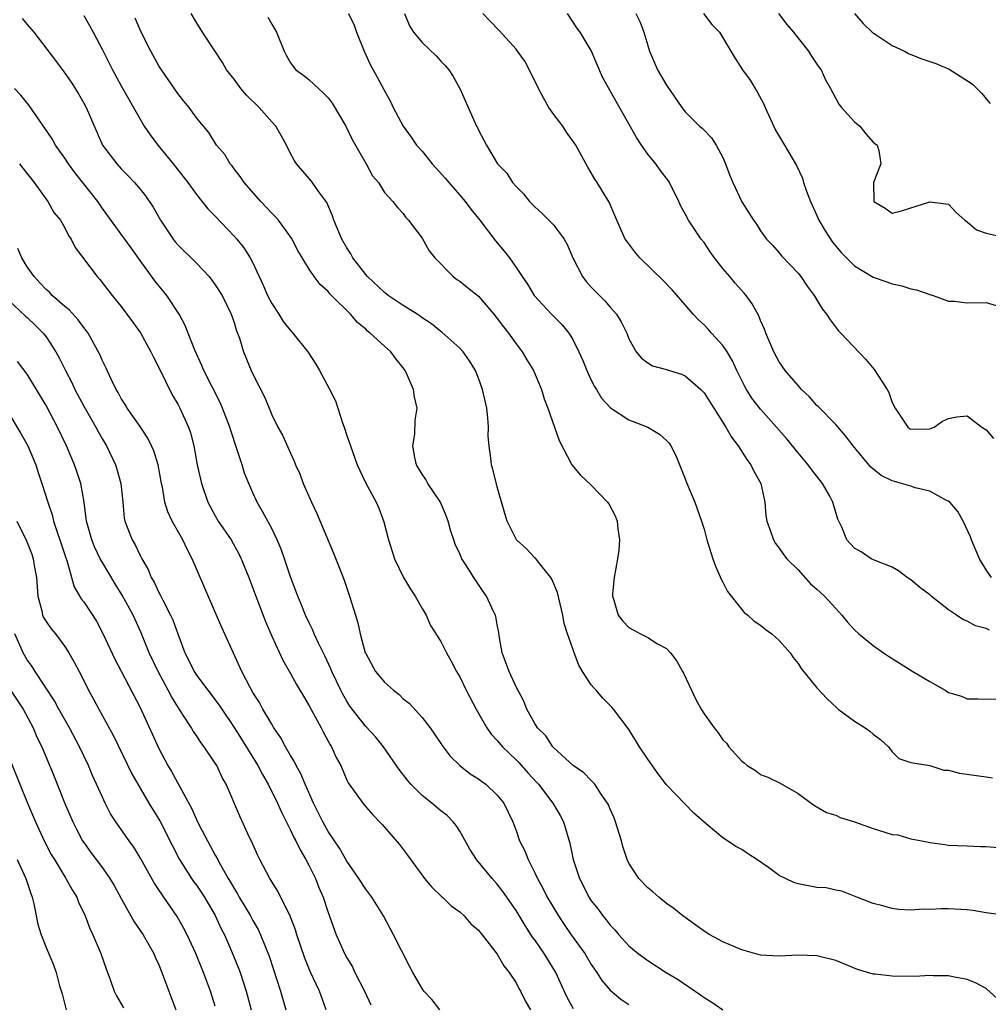
# Model space of a CAD drawing. Units: inches. Extents: x 2505000 to 2508000, y 1506000 to 1509000.
# Drawn here: x 2505176 to 2505279, y 1506284 to 1506388 of the extents above; entities that cross this region are included whole.
import ezdxf

# ---------------------------------------------------------------- set-up
doc = ezdxf.new("R2010")
doc.units = ezdxf.units.IN
doc.header["$MEASUREMENT"] = 0
doc.layers.add('LD25051506_2ft', color=121, linetype='Continuous')

msp = doc.modelspace()

# ---------------------------------------------------------------- linework, layer by layer
at = {"layer": 'LD25051506_2ft'}
for points, elevation in [([(2505183, 1506388.78), (2505183.66, 1506387.66), (2505184.02, 1506387), (2505185, 1506385.14), (2505186.06, 1506383), (2505187, 1506381.28), (2505189, 1506377.76), (2505189.45, 1506377), (2505190.07, 1506376.07), (2505190.9, 1506375), (2505192.53, 1506373), (2505194.08, 1506371), (2505195, 1506369.72), (2505196.22, 1506368.22), (2505197, 1506367.43), (2505199, 1506365.32), (2505199.28, 1506365), (2505200.05, 1506364.05), (2505200.71, 1506363), (2505201, 1506362.46), (2505202.11, 1506360.11), (2505202.57, 1506359), (2505203, 1506358.13), (2505203.75, 1506357), (2505204.23, 1506356.23), (2505205, 1506355.26), (2505205.25, 1506355), (2505206.84, 1506353), (2505207.68, 1506351.68), (2505208.08, 1506351), (2505209.11, 1506349.11), (2505209.8, 1506347.8), (2505210.54, 1506345.46), (2505210.71, 1506345), (2505211, 1506344.09), (2505211.37, 1506343), (2505212.11, 1506341), (2505212.37, 1506340.37), (2505213.02, 1506339.02), (2505214.11, 1506337), (2505214.39, 1506336.39), (2505214.93, 1506334.93), (2505215.42, 1506333), (2505216.07, 1506331), (2505217.02, 1506329), (2505217.76, 1506327.76), (2505218.27, 1506327), (2505219, 1506325.71), (2505219.42, 1506325), (2505219.91, 1506323.91), (2505221, 1506322.18), (2505221.59, 1506321), (2505222.11, 1506320.11), (2505222.67, 1506319), (2505223, 1506318.45), (2505223.69, 1506317), (2505224.74, 1506315), (2505225.89, 1506313), (2505226.35, 1506312.35), (2505227, 1506311.65), (2505227.54, 1506311), (2505229, 1506309.61), (2505229.31, 1506309.31), (2505230.24, 1506308.24), (2505231.2, 1506307.2), (2505231.37, 1506307), (2505232.92, 1506305), (2505233.69, 1506303.69), (2505234.06, 1506303), (2505234.73, 1506300.73), (2505235.09, 1506299), (2505235.74, 1506297), (2505236.18, 1506296.18), (2505236.75, 1506295), (2505237, 1506294.62), (2505237.72, 1506293.72), (2505238.24, 1506293), (2505238.59, 1506292.59), (2505239, 1506292.03), (2505239.51, 1506291.51), (2505239.94, 1506291), (2505241, 1506289.82), (2505241.99, 1506289), (2505243, 1506288.26), (2505244.98, 1506287), (2505246.23, 1506286.23), (2505248.61, 1506284.61), (2505249, 1506284.32), (2505249.82, 1506283.82), (2505251, 1506283.03)], 8680), ([(2505280.91, 1506293.09), (2505279, 1506293.33), (2505277.58, 1506293.58), (2505277, 1506293.64), (2505275, 1506293.76), (2505274.24, 1506293.76), (2505273, 1506293.69), (2505272.29, 1506293.71), (2505271, 1506293.63), (2505269.68, 1506293.68), (2505269, 1506293.79), (2505267.88, 1506294.12), (2505267, 1506294.34), (2505265.25, 1506295), (2505265.08, 1506295.08), (2505263.65, 1506295.65), (2505263, 1506295.75), (2505261.98, 1506295.98), (2505261, 1506296.03), (2505259, 1506296.4), (2505258.54, 1506296.54), (2505257, 1506297.31), (2505255.86, 1506298.14), (2505254.62, 1506299), (2505253.63, 1506299.63), (2505253, 1506300.06), (2505252.37, 1506300.37), (2505251.5, 1506301), (2505251, 1506301.32), (2505249, 1506302.98), (2505247.92, 1506303.92), (2505245, 1506306.95), (2505244.11, 1506308.11), (2505243, 1506309.67), (2505242.13, 1506311), (2505241.71, 1506311.71), (2505240.93, 1506312.93), (2505239.35, 1506315), (2505239.19, 1506315.19), (2505238.19, 1506316.19), (2505237.52, 1506317), (2505237.26, 1506317.27), (2505237, 1506317.6), (2505236.08, 1506319), (2505235.69, 1506319.69), (2505235.18, 1506321), (2505235, 1506321.53), (2505234.46, 1506323), (2505234.1, 1506324.1), (2505233.96, 1506325), (2505233.41, 1506327.41), (2505232.82, 1506328.82), (2505232.71, 1506329), (2505231.38, 1506330.62), (2505231.05, 1506331.05), (2505231, 1506331.09), (2505230.09, 1506332.09), (2505229.03, 1506333), (2505228.04, 1506335), (2505227.79, 1506335.79), (2505227, 1506338.65), (2505226.52, 1506340.52), (2505226.37, 1506341), (2505226.31, 1506341.69), (2505226.12, 1506343), (2505226.04, 1506344.04), (2505226.06, 1506345), (2505226, 1506346), (2505225.88, 1506347), (2505225.44, 1506349), (2505225, 1506350.21), (2505224.67, 1506351), (2505224.05, 1506352.05), (2505223.37, 1506353), (2505223, 1506353.41), (2505221.11, 1506355.11), (2505221, 1506355.17), (2505219.99, 1506355.99), (2505219, 1506356.62), (2505218.79, 1506356.79), (2505218.48, 1506357), (2505217, 1506357.93), (2505215.4, 1506359), (2505215.18, 1506359.18), (2505215, 1506359.3), (2505213.19, 1506361), (2505213, 1506361.22), (2505211.64, 1506363), (2505211.42, 1506363.42), (2505211, 1506364.05), (2505210.45, 1506365), (2505209.61, 1506367), (2505209.47, 1506367.47), (2505208.87, 1506368.87), (2505208.13, 1506369.87), (2505207.19, 1506371.19), (2505205.63, 1506373), (2505205.38, 1506373.38), (2505205, 1506374.09), (2505204.56, 1506375), (2505204.01, 1506376.01), (2505203.44, 1506377), (2505203, 1506377.46), (2505201.67, 1506379), (2505200.31, 1506380.31), (2505199.73, 1506381), (2505199, 1506382.01), (2505198.2, 1506383), (2505197.78, 1506383.78), (2505196.87, 1506385.13), (2505195.64, 1506387), (2505195, 1506388.02), (2505194.45, 1506389)], 8684), ([(2505211.17, 1506389), (2505211.76, 1506387.76), (2505212.03, 1506387), (2505212.84, 1506385), (2505213.5, 1506383.5), (2505213.81, 1506383), (2505214.21, 1506382.21), (2505214.92, 1506380.92), (2505215, 1506380.75), (2505215.63, 1506379.63), (2505215.91, 1506379), (2505216.99, 1506377), (2505217.84, 1506375.84), (2505218.4, 1506375), (2505219, 1506374.34), (2505220.09, 1506373), (2505221.47, 1506371.47), (2505221.84, 1506371), (2505223, 1506369.65), (2505223.57, 1506369), (2505224.17, 1506368.17), (2505225.15, 1506367), (2505226.81, 1506364.81), (2505227.72, 1506363.72), (2505228.29, 1506363), (2505229, 1506361.98), (2505229.63, 1506361), (2505230.2, 1506360.2), (2505230.91, 1506359), (2505232.77, 1506357), (2505233.89, 1506355.89), (2505234.61, 1506355), (2505235, 1506354.39), (2505235.69, 1506353), (2505236.09, 1506352.09), (2505236.51, 1506351), (2505237, 1506349.98), (2505237.33, 1506349.33), (2505237.56, 1506349), (2505238.09, 1506348.09), (2505239.06, 1506347.06), (2505241, 1506345.76), (2505243, 1506345), (2505244.25, 1506344.25), (2505245, 1506343.58), (2505245.28, 1506343.28), (2505245.48, 1506343), (2505245.98, 1506341.98), (2505247, 1506339.48), (2505247.12, 1506339.12), (2505248.03, 1506337), (2505248.73, 1506335), (2505249, 1506334.14), (2505249.29, 1506333), (2505249.92, 1506331), (2505250.2, 1506330.2), (2505250.82, 1506328.82), (2505251, 1506328.51), (2505251.5, 1506327.5), (2505253, 1506325.59), (2505253.28, 1506325.28), (2505253.65, 1506325), (2505254.34, 1506324.34), (2505255, 1506323.92), (2505255.51, 1506323.51), (2505256.2, 1506323), (2505257, 1506322.29), (2505258.15, 1506321), (2505258.48, 1506320.48), (2505259, 1506319.84), (2505259.33, 1506319.33), (2505261, 1506317.27), (2505262.08, 1506316.08), (2505263.12, 1506315.12), (2505263.28, 1506315), (2505265, 1506313.72), (2505266.13, 1506313), (2505266.65, 1506312.65), (2505267, 1506312.34), (2505267.78, 1506311.78), (2505268.62, 1506311), (2505269, 1506310.45), (2505269.73, 1506309.73), (2505271, 1506309.32), (2505273, 1506309), (2505274.52, 1506308.52), (2505275, 1506308.49), (2505276.18, 1506308.18), (2505279, 1506307.81), (2505279.69, 1506307.69)], 8688), ([(2505217.12, 1506389), (2505217.67, 1506387.67), (2505218.09, 1506387), (2505219, 1506385.91), (2505220.49, 1506384.49), (2505221, 1506383.91), (2505221.46, 1506383.46), (2505221.83, 1506383), (2505222.29, 1506382.29), (2505223.03, 1506381), (2505224.8, 1506377), (2505224.88, 1506376.88), (2505225, 1506376.59), (2505225.87, 1506375), (2505227.03, 1506373), (2505228.01, 1506372.01), (2505228.61, 1506371), (2505229, 1506370.59), (2505229.8, 1506369.8), (2505230.42, 1506369), (2505231, 1506368.44), (2505231.75, 1506367.75), (2505233, 1506366.47), (2505234.1, 1506365), (2505234.42, 1506364.42), (2505235.02, 1506363), (2505236.06, 1506361), (2505236.47, 1506360.47), (2505237, 1506359.88), (2505237.86, 1506359), (2505238.44, 1506358.44), (2505239, 1506357.75), (2505239.67, 1506357), (2505240.18, 1506356.18), (2505240.77, 1506355), (2505241, 1506354.4), (2505241.78, 1506353), (2505242.34, 1506352.34), (2505243, 1506351.85), (2505243.53, 1506351.53), (2505245, 1506351.11), (2505245.32, 1506351), (2505246.61, 1506350.61), (2505247, 1506350.45), (2505248.65, 1506349), (2505248.83, 1506348.83), (2505249, 1506348.65), (2505250.03, 1506347), (2505251.32, 1506345), (2505251.91, 1506343.91), (2505252.64, 1506343), (2505253.54, 1506341.54), (2505253.98, 1506341), (2505254.3, 1506340.3), (2505255.03, 1506339), (2505255.46, 1506337), (2505255.58, 1506335.58), (2505255.67, 1506335), (2505256.08, 1506333.92), (2505256.37, 1506333), (2505256.6, 1506332.6), (2505257, 1506332.13), (2505257.45, 1506331.45), (2505257.81, 1506331), (2505259, 1506329.8), (2505260.33, 1506328.33), (2505261, 1506327.77), (2505261.39, 1506327.39), (2505261.82, 1506327), (2505263, 1506325.7), (2505263.67, 1506325), (2505264.26, 1506324.26), (2505265, 1506323.43), (2505265.47, 1506323), (2505267, 1506321.78), (2505268.07, 1506321), (2505268.62, 1506320.62), (2505271.2, 1506319), (2505273, 1506317.92), (2505274.64, 1506317), (2505275, 1506316.78), (2505276.38, 1506316.38), (2505277, 1506316.08), (2505278.11, 1506316.11), (2505279, 1506316.05), (2505281, 1506316.11)], 8690), ([(2505279.38, 1506323.38), (2505279, 1506323.58), (2505277.86, 1506323.86), (2505277, 1506324.37), (2505276.52, 1506324.52), (2505275.87, 1506325), (2505275, 1506325.57), (2505273.16, 1506327), (2505273, 1506327.14), (2505271.95, 1506327.95), (2505271, 1506328.76), (2505270.62, 1506329), (2505269.7, 1506329.7), (2505269, 1506330.11), (2505267.21, 1506330.79), (2505266.76, 1506331), (2505265.72, 1506331.72), (2505265, 1506332.11), (2505264.59, 1506332.59), (2505264.2, 1506333), (2505263.65, 1506334.35), (2505263.34, 1506335), (2505263.22, 1506335.22), (2505262.75, 1506336.75), (2505262.7, 1506337), (2505262.36, 1506337.64), (2505261.6, 1506339), (2505260.45, 1506340.45), (2505260.08, 1506341), (2505259, 1506342.26), (2505257.77, 1506343.77), (2505256.72, 1506345), (2505255, 1506346.91), (2505254.09, 1506348.09), (2505253.51, 1506349), (2505253.32, 1506349.32), (2505252.49, 1506351), (2505252.03, 1506352.03), (2505251.44, 1506353), (2505251, 1506353.66), (2505249.78, 1506355), (2505249.43, 1506355.43), (2505249, 1506355.88), (2505248.41, 1506356.41), (2505247.84, 1506357), (2505247, 1506358), (2505246.52, 1506358.52), (2505245.59, 1506359.59), (2505244.62, 1506360.62), (2505242.18, 1506363), (2505241.63, 1506363.63), (2505240.77, 1506364.77), (2505240.62, 1506365), (2505239.73, 1506367), (2505239.52, 1506367.52), (2505238.91, 1506368.91), (2505237.62, 1506371), (2505237.38, 1506371.38), (2505237, 1506372.05), (2505236.64, 1506372.64), (2505235.35, 1506375), (2505234.38, 1506376.38), (2505233.96, 1506377), (2505233, 1506378.26), (2505232.5, 1506379), (2505231.94, 1506379.94), (2505231.37, 1506381), (2505230.61, 1506382.61), (2505229.92, 1506383.92), (2505229.14, 1506385), (2505229, 1506385.18), (2505227.19, 1506387.19), (2505226.22, 1506388.22), (2505225.46, 1506389)], 8692), ([(2505279.58, 1506329), (2505279, 1506329.81), (2505278.29, 1506331), (2505277.92, 1506331.92), (2505277.45, 1506333), (2505277.33, 1506333.33), (2505276.57, 1506335), (2505276.01, 1506336.01), (2505275.15, 1506337), (2505275, 1506337.12), (2505274.8, 1506337.2), (2505273, 1506338.17), (2505271.46, 1506338.54), (2505271, 1506338.7), (2505270, 1506339), (2505269, 1506339.27), (2505267.84, 1506339.84), (2505266.74, 1506340.74), (2505264.87, 1506343), (2505264.06, 1506344.06), (2505263, 1506345.26), (2505261.17, 1506347.17), (2505261, 1506347.31), (2505260.21, 1506348.21), (2505259.38, 1506349), (2505259, 1506349.41), (2505257.64, 1506351), (2505257, 1506351.95), (2505256.43, 1506353), (2505255.56, 1506355), (2505255.41, 1506355.41), (2505255, 1506356.34), (2505254.82, 1506356.82), (2505254.11, 1506358.11), (2505253.48, 1506359), (2505253.26, 1506359.26), (2505252.3, 1506360.3), (2505251.75, 1506361), (2505251, 1506361.88), (2505250.11, 1506363), (2505249.65, 1506363.65), (2505249, 1506364.62), (2505248.7, 1506365), (2505247.34, 1506367), (2505247, 1506367.67), (2505246.51, 1506368.51), (2505246.3, 1506369), (2505245.33, 1506371), (2505245.2, 1506371.2), (2505244.33, 1506372.33), (2505243.86, 1506373), (2505243, 1506374.03), (2505242.33, 1506375), (2505241.8, 1506375.8), (2505241, 1506377.27), (2505239.63, 1506379.63), (2505238.21, 1506382.21), (2505237, 1506385.07), (2505235.8, 1506387), (2505235.47, 1506387.47), (2505234.48, 1506389)], 8694), ([(2505241.73, 1506389), (2505242.15, 1506388.15), (2505242.6, 1506387), (2505243, 1506385.59), (2505243.18, 1506385), (2505244.06, 1506383), (2505245, 1506381.35), (2505246.65, 1506379), (2505247, 1506378.54), (2505248.53, 1506377), (2505248.8, 1506376.8), (2505249, 1506376.57), (2505249.78, 1506375.78), (2505250.28, 1506375), (2505251, 1506373.67), (2505251.28, 1506373), (2505251.75, 1506371.75), (2505252.05, 1506371), (2505253, 1506368.94), (2505254.25, 1506367), (2505254.57, 1506366.57), (2505255, 1506365.89), (2505255.63, 1506365), (2505256.3, 1506364.3), (2505257, 1506363.54), (2505257.23, 1506363.23), (2505259, 1506361.37), (2505259.3, 1506361), (2505259.98, 1506359.98), (2505260.72, 1506359), (2505261.57, 1506357.57), (2505262.04, 1506357), (2505262.4, 1506356.4), (2505263.28, 1506355.28), (2505263.56, 1506355), (2505266.19, 1506352.19), (2505267.11, 1506351.11), (2505268.47, 1506349), (2505268.66, 1506348.66), (2505269, 1506347.62), (2505269.34, 1506347), (2505270.66, 1506345), (2505270.86, 1506344.86), (2505271, 1506344.76), (2505273, 1506344.81), (2505273.49, 1506345), (2505274.38, 1506345.62), (2505275, 1506345.91), (2505275.9, 1506346.1), (2505277, 1506346.2), (2505278.56, 1506345), (2505279, 1506344.7), (2505279.79, 1506343.79)], 8696), ([(2505248.95, 1506389), (2505249.83, 1506387.83), (2505250.63, 1506387), (2505251.86, 1506385), (2505252.27, 1506384.27), (2505253.1, 1506383), (2505253.9, 1506381.9), (2505254.43, 1506381), (2505254.66, 1506380.66), (2505255.36, 1506379.36), (2505255.5, 1506379), (2505256.59, 1506376.59), (2505257.33, 1506375.33), (2505257.55, 1506375), (2505258.84, 1506372.84), (2505259.46, 1506371.46), (2505259.59, 1506371), (2505259.9, 1506370.1), (2505260.32, 1506369), (2505261, 1506367.52), (2505261.22, 1506367), (2505261.87, 1506365.87), (2505262.65, 1506364.65), (2505263.57, 1506363.57), (2505265, 1506362.15), (2505267, 1506360.95), (2505268.45, 1506360.45), (2505269, 1506360.22), (2505270.03, 1506360.03), (2505271, 1506359.71), (2505271.58, 1506359.58), (2505273, 1506359.1), (2505273.37, 1506359), (2505275, 1506358.4), (2505275.6, 1506358.4), (2505277, 1506358.22), (2505279, 1506358.25), (2505280.07, 1506357.93)], 8698), ([(2505256.91, 1506389), (2505257.81, 1506387.81), (2505258.52, 1506387), (2505259, 1506386.37), (2505260.1, 1506385), (2505260.44, 1506384.44), (2505261, 1506383.6), (2505261.24, 1506383.24), (2505261.45, 1506383), (2505261.93, 1506381.93), (2505262.45, 1506381), (2505263, 1506379.94), (2505263.35, 1506379.35), (2505263.62, 1506379), (2505265, 1506377.48), (2505265.56, 1506377), (2505266.2, 1506376.2), (2505267, 1506375.32), (2505267.16, 1506375.16), (2505267.41, 1506375), (2505267.59, 1506374.41), (2505267.82, 1506373), (2505267.02, 1506371), (2505267.07, 1506369), (2505268.28, 1506368.28), (2505269, 1506367.75), (2505269.99, 1506367.99), (2505273, 1506368.94), (2505275, 1506368.72), (2505275.83, 1506367.83), (2505276.73, 1506367), (2505277, 1506366.84), (2505277.97, 1506365.97), (2505279, 1506365.61), (2505280.76, 1506365.24)], 8700), ([(2505265, 1506388.98), (2505265.92, 1506387.92), (2505266.89, 1506387), (2505267, 1506386.92), (2505269, 1506385.58), (2505270.32, 1506385), (2505270.74, 1506384.74), (2505271, 1506384.63), (2505272.17, 1506384.17), (2505273.67, 1506383.67), (2505275.06, 1506383.06), (2505277.52, 1506381.52), (2505278.5, 1506380.5), (2505279.42, 1506379.42)], 8702), ([(2505176.46, 1506388.46), (2505177, 1506387.83), (2505177.68, 1506387), (2505179.99, 1506383.99), (2505181, 1506382.64), (2505181.67, 1506381.67), (2505182.44, 1506380.44), (2505183, 1506379.46), (2505183.25, 1506379), (2505185.01, 1506375), (2505186.52, 1506373), (2505187, 1506372.47), (2505187.75, 1506371.74), (2505188.42, 1506371), (2505189, 1506370.3), (2505189.58, 1506369.58), (2505190.39, 1506368.39), (2505191.19, 1506367), (2505192.51, 1506365), (2505192.72, 1506364.72), (2505193, 1506364.4), (2505195, 1506362.43), (2505196.35, 1506361), (2505196.64, 1506360.64), (2505197, 1506360.12), (2505197.72, 1506359), (2505198.7, 1506357), (2505199, 1506356.12), (2505199.25, 1506355.25), (2505199.56, 1506354.44), (2505200.01, 1506353), (2505200.83, 1506351), (2505201, 1506350.62), (2505202.22, 1506348.22), (2505202.73, 1506347), (2505203, 1506346.31), (2505203.67, 1506345), (2505204.14, 1506344.14), (2505205, 1506342.23), (2505205.39, 1506341.39), (2505205.53, 1506341), (2505206.01, 1506340.01), (2505206.36, 1506339), (2505207.22, 1506337), (2505207.79, 1506335.79), (2505209.58, 1506331.58), (2505210.16, 1506330.16), (2505210.72, 1506328.72), (2505211.28, 1506327), (2505211.9, 1506325), (2505212.18, 1506324.18), (2505212.43, 1506323), (2505212.96, 1506321), (2505213, 1506320.91), (2505214.06, 1506319), (2505215, 1506317.87), (2505215.97, 1506317), (2505216.55, 1506316.55), (2505217, 1506316.11), (2505217.62, 1506315.62), (2505219, 1506314.11), (2505219.86, 1506313), (2505220.33, 1506312.33), (2505221.12, 1506311.12), (2505221.98, 1506309.98), (2505223.01, 1506309), (2505224.13, 1506308.13), (2505225, 1506307.57), (2505225.32, 1506307.32), (2505225.78, 1506307), (2505227, 1506305.85), (2505227.69, 1506305), (2505228.65, 1506303), (2505229, 1506302.08), (2505229.38, 1506301), (2505229.93, 1506299.93), (2505230.27, 1506299), (2505231, 1506297.6), (2505231.27, 1506297), (2505231.89, 1506295.89), (2505232.32, 1506295), (2505233, 1506293.82), (2505233.5, 1506293), (2505234.1, 1506292.1), (2505234.87, 1506291), (2505236.31, 1506289), (2505237, 1506287.85), (2505237.58, 1506287), (2505238.12, 1506286.12), (2505239, 1506285.1), (2505240.16, 1506284.16), (2505241, 1506283.59)], 8678), ([(2505280.2, 1506284.2), (2505279, 1506285.3), (2505277.89, 1506285.89), (2505277, 1506286.25), (2505275.48, 1506286.52), (2505275, 1506286.64), (2505273.37, 1506286.63), (2505273, 1506286.67), (2505271.43, 1506286.57), (2505269, 1506286.58), (2505267.21, 1506286.79), (2505267, 1506286.79), (2505265.31, 1506287.31), (2505263, 1506288.25), (2505261, 1506288.76), (2505259, 1506288.82), (2505257, 1506288.71), (2505255, 1506288.84), (2505253, 1506289.38), (2505251, 1506290.23), (2505249.6, 1506291), (2505249, 1506291.37), (2505246.73, 1506293), (2505245.79, 1506293.79), (2505245, 1506294.34), (2505244.17, 1506295), (2505243.55, 1506295.55), (2505243, 1506295.99), (2505242.06, 1506297), (2505241, 1506298.63), (2505240.82, 1506299), (2505240.37, 1506300.37), (2505240.21, 1506301), (2505239.58, 1506303), (2505239.42, 1506303.42), (2505239, 1506304.35), (2505238.82, 1506304.82), (2505238.73, 1506305), (2505238.06, 1506305.94), (2505237.37, 1506307), (2505237.21, 1506307.21), (2505237, 1506307.39), (2505236.21, 1506308.21), (2505235.06, 1506309), (2505233, 1506310.89), (2505232.9, 1506311), (2505232.15, 1506312.15), (2505231.29, 1506313), (2505231, 1506313.46), (2505230.16, 1506315), (2505229.84, 1506315.84), (2505229, 1506317.37), (2505228.26, 1506319), (2505227.53, 1506321), (2505227.2, 1506322.8), (2505227.16, 1506323.16), (2505227, 1506324), (2505226.86, 1506324.86), (2505226.81, 1506325), (2505226.6, 1506325.4), (2505225.87, 1506327), (2505225.5, 1506327.5), (2505224.49, 1506329), (2505223.64, 1506330.36), (2505223.22, 1506331), (2505223.15, 1506331.15), (2505223, 1506331.51), (2505222.53, 1506332.53), (2505222.37, 1506333), (2505222.03, 1506334.03), (2505221.78, 1506335), (2505221.57, 1506335.57), (2505220.95, 1506337), (2505219.61, 1506339), (2505219.41, 1506339.41), (2505219, 1506339.99), (2505218.42, 1506341), (2505218.23, 1506341.77), (2505218.03, 1506343), (2505218.24, 1506344.24), (2505218.26, 1506345.74), (2505218.47, 1506347), (2505218.21, 1506348.21), (2505218.1, 1506349), (2505217.43, 1506350.57), (2505217.21, 1506351), (2505217, 1506351.3), (2505216.23, 1506352.23), (2505215.67, 1506353), (2505215, 1506353.6), (2505213.49, 1506355), (2505213.2, 1506355.2), (2505213, 1506355.4), (2505212.12, 1506356.12), (2505211.39, 1506357), (2505209.37, 1506359), (2505209.18, 1506359.18), (2505209, 1506359.41), (2505208.16, 1506360.16), (2505207.53, 1506361), (2505207, 1506361.78), (2505205.79, 1506363.79), (2505205.11, 1506365.11), (2505203.71, 1506367), (2505203.38, 1506367.38), (2505203, 1506367.75), (2505201.84, 1506369), (2505200.09, 1506371), (2505199.66, 1506371.66), (2505199, 1506372.47), (2505198.78, 1506372.78), (2505198.57, 1506373), (2505198, 1506374), (2505197.13, 1506375), (2505196.32, 1506376.32), (2505195.73, 1506377), (2505195, 1506377.89), (2505194.21, 1506379), (2505193.66, 1506379.66), (2505193, 1506380.48), (2505191.27, 1506383), (2505191, 1506383.42), (2505190.13, 1506385), (2505189.13, 1506387), (2505188.48, 1506388.48)], 8682), ([(2505202.6, 1506388.6), (2505203, 1506387.85), (2505203.52, 1506387), (2505204.32, 1506385), (2505204.55, 1506384.55), (2505205, 1506383.76), (2505205.31, 1506383.31), (2505205.57, 1506383), (2505206.41, 1506382.41), (2505207, 1506381.95), (2505207.97, 1506381), (2505208.53, 1506380.53), (2505209, 1506380.02), (2505209.44, 1506379.44), (2505210.88, 1506377), (2505211.58, 1506375.58), (2505213.06, 1506373), (2505213.74, 1506371.74), (2505214.37, 1506371), (2505215, 1506369.94), (2505215.9, 1506369), (2505216.37, 1506368.37), (2505217, 1506367.73), (2505217.28, 1506367.28), (2505217.57, 1506367), (2505219, 1506365.1), (2505219.75, 1506363.75), (2505220.34, 1506363), (2505222.3, 1506361), (2505222.7, 1506360.7), (2505223, 1506360.51), (2505223.84, 1506359.84), (2505225, 1506358.92), (2505226.64, 1506357), (2505227, 1506356.56), (2505227.65, 1506355.65), (2505228.18, 1506355), (2505229, 1506353.84), (2505229.65, 1506353), (2505230.15, 1506352.15), (2505230.85, 1506351), (2505231.7, 1506349), (2505231.99, 1506347.99), (2505232.39, 1506347), (2505233.58, 1506343.58), (2505234.94, 1506341), (2505235.87, 1506339.87), (2505237, 1506338.83), (2505238.74, 1506337), (2505238.85, 1506336.85), (2505239.55, 1506335.55), (2505239.76, 1506335), (2505239.82, 1506334.18), (2505240, 1506333), (2505239.92, 1506331.92), (2505239.8, 1506331), (2505239.45, 1506329), (2505239.27, 1506327.27), (2505239.25, 1506327), (2505239.4, 1506326.6), (2505239.87, 1506325), (2505240.34, 1506324.34), (2505241, 1506323.67), (2505241.44, 1506323.44), (2505242.23, 1506323), (2505243, 1506322.6), (2505244.05, 1506321.95), (2505245, 1506321.45), (2505245.42, 1506321), (2505246.1, 1506320.1), (2505246.71, 1506319), (2505246.82, 1506318.82), (2505247.65, 1506317), (2505248.1, 1506316.1), (2505248.68, 1506315), (2505249, 1506314.5), (2505250.06, 1506313), (2505250.49, 1506312.49), (2505251, 1506311.75), (2505251.37, 1506311.37), (2505251.62, 1506311), (2505253, 1506309.46), (2505253.28, 1506309.28), (2505253.6, 1506309), (2505254.46, 1506308.46), (2505255, 1506308.05), (2505255.77, 1506307.77), (2505257.11, 1506307.11), (2505259, 1506306.04), (2505260.38, 1506305), (2505260.75, 1506304.75), (2505262.01, 1506304.02), (2505263, 1506303.72), (2505263.46, 1506303.46), (2505265, 1506303.02), (2505267, 1506302.31), (2505269, 1506301.68), (2505269.61, 1506301.61), (2505271, 1506301.21), (2505272.15, 1506301), (2505272.86, 1506300.86), (2505273, 1506300.81), (2505274.61, 1506300.61), (2505275, 1506300.54), (2505277, 1506300.44), (2505278.4, 1506300.4), (2505279, 1506300.4), (2505280.28, 1506300.28)], 8686), ([(2505235.12, 1506283.12), (2505234.41, 1506284.41), (2505233.24, 1506287), (2505231.99, 1506289), (2505231, 1506290.45), (2505230.76, 1506290.76), (2505229.97, 1506291.97), (2505229, 1506293.57), (2505227.6, 1506295.6), (2505227, 1506296.38), (2505226.45, 1506297), (2505224.78, 1506299), (2505224.09, 1506300.09), (2505223, 1506302.03), (2505222.62, 1506302.62), (2505222.31, 1506303), (2505221.67, 1506303.67), (2505221, 1506304.19), (2505220.03, 1506305), (2505219, 1506305.81), (2505217.82, 1506307), (2505217.45, 1506307.45), (2505216.58, 1506308.58), (2505214.89, 1506311), (2505214.04, 1506312.04), (2505213, 1506313.16), (2505211.33, 1506315.33), (2505211, 1506315.84), (2505210.58, 1506316.58), (2505210.37, 1506317), (2505209.4, 1506319), (2505209.29, 1506319.29), (2505208.65, 1506320.65), (2505207.97, 1506322.03), (2505207.53, 1506323), (2505207.39, 1506323.39), (2505207, 1506324.16), (2505206.61, 1506325), (2505206.15, 1506326.15), (2505205.78, 1506327), (2505205, 1506329.08), (2505204.36, 1506331), (2505204, 1506332), (2505203.59, 1506333), (2505203, 1506334.2), (2505202.58, 1506335), (2505202.03, 1506336.03), (2505201.46, 1506337), (2505201, 1506337.99), (2505200.56, 1506339), (2505200.11, 1506340.11), (2505199.85, 1506341), (2505199.31, 1506342.69), (2505198.64, 1506344.64), (2505198.54, 1506345), (2505197.77, 1506347), (2505197.54, 1506347.54), (2505195.78, 1506351), (2505195.56, 1506351.56), (2505194.81, 1506353.19), (2505193.8, 1506355.8), (2505193.17, 1506357), (2505191.85, 1506359), (2505190.56, 1506360.56), (2505189, 1506362.7), (2505188.05, 1506364.05), (2505187, 1506365.53), (2505185, 1506368.26), (2505184.5, 1506369), (2505182.07, 1506372.07), (2505181.38, 1506373), (2505181, 1506373.61), (2505180.02, 1506375), (2505179.66, 1506375.66), (2505177.21, 1506379.21), (2505176.32, 1506380.32), (2505175.65, 1506381)], 8676), ([(2505176.18, 1506373), (2505176.53, 1506372.53), (2505177.75, 1506371), (2505179.18, 1506369), (2505179.84, 1506367.84), (2505180.52, 1506367), (2505181, 1506366.18), (2505181.39, 1506365.39), (2505181.66, 1506365), (2505182.1, 1506364.1), (2505184.43, 1506361), (2505184.71, 1506360.71), (2505186.03, 1506359), (2505187, 1506357.83), (2505188.21, 1506356.21), (2505189.03, 1506355.03), (2505190.15, 1506353), (2505190.42, 1506352.42), (2505191, 1506351.32), (2505192.42, 1506348.43), (2505193, 1506347.43), (2505193.22, 1506347), (2505194.14, 1506345), (2505194.37, 1506344.37), (2505194.73, 1506343), (2505195.09, 1506341), (2505195.52, 1506339), (2505196.22, 1506337), (2505197, 1506335.55), (2505197.32, 1506335), (2505198.68, 1506333), (2505199.52, 1506331.52), (2505199.77, 1506331), (2505200.57, 1506329), (2505201, 1506327.86), (2505201.3, 1506327), (2505202.33, 1506324.33), (2505203, 1506322.76), (2505204.19, 1506320.19), (2505205, 1506318.78), (2505205.63, 1506317.63), (2505206.37, 1506316.37), (2505207, 1506315.34), (2505208.25, 1506313), (2505208.5, 1506312.5), (2505209.21, 1506311.21), (2505209.35, 1506311), (2505209.87, 1506309.87), (2505210.34, 1506309), (2505211, 1506307.46), (2505211.15, 1506307.15), (2505212.68, 1506305), (2505213, 1506304.61), (2505213.76, 1506303.76), (2505214.74, 1506302.74), (2505216.59, 1506300.59), (2505217.45, 1506299.45), (2505219.26, 1506297), (2505220.05, 1506296.05), (2505221.07, 1506295.07), (2505221.17, 1506295), (2505222.08, 1506294.08), (2505223, 1506293.45), (2505223.47, 1506293), (2505224.17, 1506292.17), (2505225, 1506291.48), (2505225.2, 1506291.2), (2505225.38, 1506291), (2505227, 1506288.93), (2505227.68, 1506287.68), (2505228.26, 1506287), (2505229, 1506285.88), (2505229.3, 1506285.3), (2505229.47, 1506285), (2505229.97, 1506283.97), (2505230.52, 1506283)], 8674), ([(2505220.9, 1506283), (2505220.06, 1506284.06), (2505219.2, 1506285), (2505219, 1506285.27), (2505218.03, 1506287), (2505217.65, 1506287.65), (2505215.96, 1506291), (2505214.89, 1506293), (2505213.64, 1506295), (2505213, 1506295.84), (2505212.26, 1506297), (2505211, 1506298.83), (2505210.2, 1506300.2), (2505209, 1506301.99), (2505208.45, 1506303), (2505207.45, 1506305), (2505206.56, 1506307), (2505206.11, 1506308.11), (2505205.59, 1506309), (2505205.41, 1506309.41), (2505205, 1506310.07), (2505204.47, 1506311), (2505203.96, 1506311.96), (2505203.24, 1506313), (2505203, 1506313.39), (2505202.05, 1506315), (2505201.69, 1506315.69), (2505201, 1506316.78), (2505200.71, 1506317.29), (2505199.82, 1506319), (2505197.69, 1506323.69), (2505197, 1506325.32), (2505195, 1506329.91), (2505194.54, 1506331), (2505194, 1506332), (2505193.55, 1506333), (2505192.42, 1506335), (2505191.97, 1506335.97), (2505191.65, 1506337), (2505191.38, 1506338.62), (2505191.29, 1506339), (2505190.92, 1506341), (2505190.46, 1506342.46), (2505190.22, 1506343), (2505189.82, 1506343.82), (2505189, 1506345.06), (2505187.63, 1506347), (2505187.41, 1506347.41), (2505187, 1506348.03), (2505186.67, 1506348.67), (2505186.45, 1506349), (2505185.91, 1506350.09), (2505185.34, 1506351.34), (2505185, 1506352.03), (2505184.72, 1506352.72), (2505183.46, 1506355), (2505183.27, 1506355.27), (2505183, 1506355.6), (2505182.42, 1506356.42), (2505181.46, 1506357.46), (2505181, 1506357.82), (2505179.66, 1506359), (2505179.35, 1506359.35), (2505179, 1506359.64), (2505178.35, 1506360.35), (2505177.72, 1506361), (2505177, 1506362.05), (2505176.43, 1506363), (2505175.98, 1506363.98)], 8672), ([(2505175, 1506358.49), (2505176.81, 1506356.81), (2505177, 1506356.66), (2505177.85, 1506355.85), (2505178.68, 1506355), (2505179, 1506354.59), (2505180.03, 1506353), (2505180.38, 1506352.38), (2505181.06, 1506351), (2505181.73, 1506349.73), (2505182.07, 1506349), (2505183, 1506347.23), (2505184.3, 1506345), (2505184.54, 1506344.54), (2505185, 1506343.71), (2505185.44, 1506343), (2505186.37, 1506341), (2505186.53, 1506340.53), (2505186.95, 1506339), (2505187.16, 1506337), (2505187.32, 1506335.32), (2505187.38, 1506335), (2505187.64, 1506334.36), (2505188.15, 1506333), (2505188.47, 1506332.47), (2505189, 1506331.34), (2505189.18, 1506331), (2505189.85, 1506329.85), (2505190.17, 1506329), (2505190.5, 1506328.5), (2505191, 1506327.41), (2505191.15, 1506327.15), (2505191.41, 1506326.59), (2505192.25, 1506325), (2505192.48, 1506324.48), (2505193, 1506323), (2505193.75, 1506321), (2505194.18, 1506320.18), (2505194.74, 1506319), (2505195, 1506318.62), (2505196.21, 1506317), (2505197.42, 1506315.42), (2505197.68, 1506315), (2505199, 1506313.03), (2505199.79, 1506311.79), (2505201.51, 1506309), (2505202.03, 1506308.03), (2505202.63, 1506307), (2505203.62, 1506305), (2505204.03, 1506304.03), (2505205, 1506302.14), (2505205.36, 1506301.36), (2505205.56, 1506301), (2505206.03, 1506300.03), (2505206.65, 1506299), (2505207, 1506298.32), (2505207.65, 1506297), (2505208.02, 1506296.02), (2505208.47, 1506295), (2505209, 1506293.36), (2505209.85, 1506291), (2505210.22, 1506290.22), (2505210.74, 1506289), (2505211, 1506288.53), (2505211.59, 1506287.59), (2505211.86, 1506287), (2505212.89, 1506285), (2505213.55, 1506283.55)], 8670), ([(2505208.8, 1506283), (2505208.1, 1506285), (2505207.1, 1506287.1), (2505206.52, 1506288.52), (2505205.67, 1506291), (2505205.52, 1506291.52), (2505204.97, 1506292.98), (2505203.65, 1506295.65), (2505202.79, 1506297), (2505201.74, 1506299), (2505201.49, 1506299.49), (2505200.88, 1506300.88), (2505200.65, 1506301.35), (2505199.61, 1506303.61), (2505198.16, 1506307), (2505197.74, 1506307.74), (2505197.15, 1506309), (2505197, 1506309.25), (2505195.83, 1506311), (2505195.46, 1506311.46), (2505195, 1506312.18), (2505194.66, 1506312.66), (2505194.47, 1506313), (2505193.52, 1506314.48), (2505193, 1506315.25), (2505192.33, 1506316.33), (2505191.99, 1506317), (2505190.91, 1506319), (2505189.98, 1506321), (2505189.12, 1506323.12), (2505188.26, 1506325), (2505187.11, 1506327.11), (2505186.34, 1506328.34), (2505185, 1506330.58), (2505184.77, 1506331), (2505184.18, 1506332.18), (2505183.85, 1506333), (2505183.29, 1506335), (2505183.28, 1506335.28), (2505183.05, 1506337), (2505182.69, 1506339), (2505182.27, 1506340.27), (2505182.01, 1506341), (2505181.17, 1506343), (2505180.22, 1506345), (2505179, 1506347.28), (2505177.99, 1506349), (2505177, 1506350.63), (2505175.96, 1506351.96)], 8668), ([(2505175, 1506346.51), (2505176.33, 1506344.33), (2505177.06, 1506343), (2505177.91, 1506341), (2505178.16, 1506340.16), (2505178.56, 1506339), (2505179.18, 1506337), (2505179.66, 1506335.66), (2505179.8, 1506335), (2505180.18, 1506333.82), (2505180.48, 1506333), (2505181.09, 1506331.09), (2505181.21, 1506330.79), (2505182, 1506328), (2505182.74, 1506326.74), (2505183, 1506326.4), (2505184.35, 1506324.35), (2505185.05, 1506323.05), (2505186.31, 1506320.31), (2505187, 1506319.02), (2505189, 1506315.18), (2505191, 1506310.82), (2505191.97, 1506309), (2505192.35, 1506308.35), (2505194.46, 1506304.46), (2505195, 1506303.26), (2505195.26, 1506302.74), (2505196.16, 1506301), (2505196.47, 1506300.47), (2505197, 1506299.46), (2505197.17, 1506299.17), (2505197.51, 1506298.49), (2505198.36, 1506297), (2505198.61, 1506296.61), (2505199, 1506295.91), (2505199.36, 1506295.36), (2505199.55, 1506295), (2505200.74, 1506293), (2505201, 1506292.5), (2505201.56, 1506291.56), (2505201.82, 1506291), (2505202.73, 1506288.73), (2505203.94, 1506285), (2505204.49, 1506283)], 8666), ([(2505175.88, 1506335), (2505176.91, 1506332.91), (2505177.47, 1506331.47), (2505177.62, 1506331), (2505177.74, 1506330.26), (2505177.97, 1506329), (2505178.04, 1506328.04), (2505178.13, 1506327), (2505178.55, 1506325.45), (2505178.63, 1506325), (2505178.74, 1506324.74), (2505179, 1506324.31), (2505179.55, 1506323.55), (2505179.99, 1506323), (2505181, 1506321.66), (2505181.43, 1506321), (2505182, 1506320), (2505182.51, 1506319), (2505182.68, 1506318.68), (2505183.52, 1506317), (2505184.05, 1506316.05), (2505184.6, 1506315), (2505186.16, 1506312.16), (2505188.13, 1506308.13), (2505189, 1506306.58), (2505189.94, 1506305), (2505191.1, 1506303.1), (2505192.44, 1506300.44), (2505193.2, 1506299), (2505194.47, 1506297), (2505194.68, 1506296.68), (2505195, 1506296.26), (2505195.85, 1506295), (2505197, 1506293.06), (2505197.64, 1506291.64), (2505197.97, 1506291), (2505198.74, 1506289.26), (2505199.46, 1506287.46), (2505199.63, 1506287), (2505200.28, 1506285), (2505200.83, 1506283)], 8664), ([(2505197, 1506283.4), (2505196.5, 1506285), (2505195.75, 1506287), (2505194.92, 1506289), (2505194.01, 1506291), (2505193.67, 1506291.67), (2505192.94, 1506292.94), (2505191.52, 1506295), (2505191.3, 1506295.3), (2505191, 1506295.78), (2505190.51, 1506296.51), (2505189.09, 1506299.09), (2505188.33, 1506300.33), (2505187.83, 1506301), (2505186.42, 1506303), (2505185.87, 1506303.87), (2505185.3, 1506305), (2505185, 1506305.62), (2505183.95, 1506307.95), (2505183.51, 1506309), (2505182.54, 1506311), (2505181.48, 1506313), (2505180.34, 1506315), (2505179.88, 1506315.88), (2505177.84, 1506319), (2505177.52, 1506319.52), (2505177, 1506320.24), (2505176.55, 1506321), (2505176.26, 1506321.74), (2505175.68, 1506323)], 8662), ([(2505175.23, 1506317), (2505176.55, 1506315), (2505177.62, 1506313), (2505178.03, 1506312.03), (2505178.54, 1506311), (2505179.85, 1506307.85), (2505181, 1506304.97), (2505181.84, 1506303), (2505182.23, 1506302.23), (2505182.88, 1506301), (2505183, 1506300.81), (2505183.76, 1506299.76), (2505185, 1506298.13), (2505185.8, 1506297), (2505186.24, 1506296.24), (2505187, 1506294.84), (2505188.38, 1506292.38), (2505189.33, 1506291), (2505189.92, 1506289.92), (2505190.46, 1506289), (2505190.61, 1506288.61), (2505191, 1506287.79), (2505191.32, 1506287), (2505192.05, 1506285), (2505192.81, 1506283)], 8660), ([(2505174.72, 1506310.72), (2505177.04, 1506305), (2505177.87, 1506303), (2505178.78, 1506301), (2505179.55, 1506299.55), (2505179.88, 1506299), (2505181.1, 1506297), (2505181.77, 1506295.77), (2505182.26, 1506295), (2505182.46, 1506294.46), (2505183.16, 1506293), (2505183.67, 1506291.67), (2505183.99, 1506291), (2505184.83, 1506289), (2505185.38, 1506287.38), (2505185.86, 1506286.14), (2505186.25, 1506285), (2505186.5, 1506284.5), (2505187, 1506283.66), (2505187.24, 1506283.24)], 8658), ([(2505175.92, 1506299), (2505176.85, 1506297), (2505177.37, 1506295.37), (2505177.52, 1506295), (2505177.71, 1506294.29), (2505178.13, 1506292.13), (2505178.47, 1506291), (2505179, 1506289.66), (2505179.8, 1506287.8), (2505180.09, 1506287), (2505180.43, 1506285.57), (2505180.7, 1506284.7), (2505181.13, 1506283)], 8656)]:
    msp.add_lwpolyline(points, dxfattribs=dict(at, elevation=elevation))

doc.saveas('drawing.dxf')
